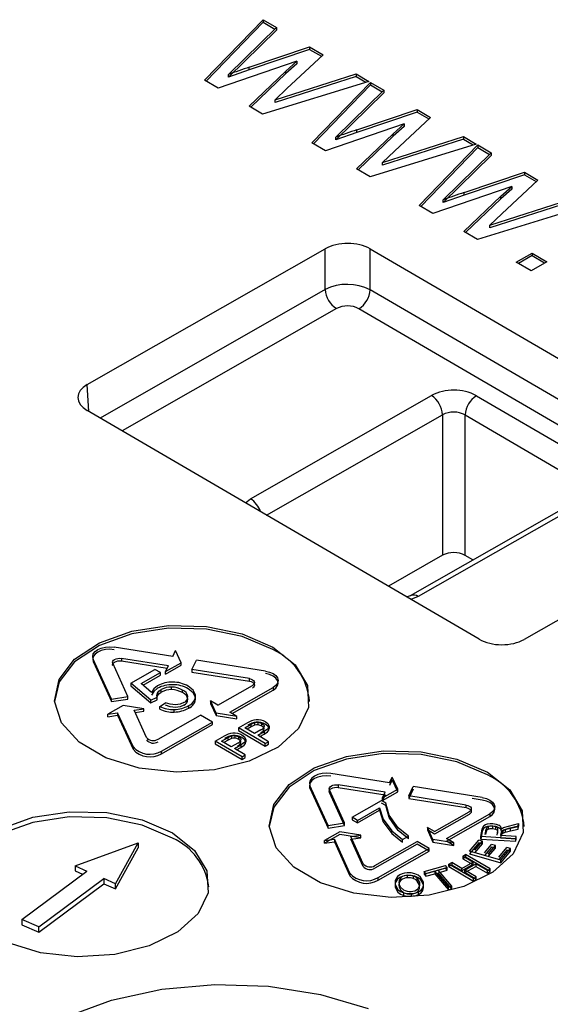
# Model space of a CAD drawing. Units: millimetres. Extents: x 5 to 292, y 2 to 415.
# Drawn here: x 225 to 233, y 309 to 324 of the extents above; entities that cross this region are included whole.
import ezdxf

# ---------------------------------------------------------------- set-up
doc = ezdxf.new("R2010")
doc.units = ezdxf.units.MM

msp = doc.modelspace()

# ---------------------------------------------------------------- linework, layer by layer
for p, q in [((227.4977, 323.1931), (228.4151, 324.1444)), ((228.4151, 324.1036), (227.5229, 323.1784)), ((228.6266, 324.021), (227.8716, 323.2842)), ((228.4151, 324.1444), (228.6266, 324.021)), ((228.4151, 324.1444), (228.4151, 324.1036)), ((228.4151, 324.1036), (228.6004, 323.9954)), ((228.6266, 324.021), (228.6265, 323.9801)), ((228.6265, 323.9801), (227.8716, 323.2434)), ((228.1998, 323.3993), (229.1465, 323.7175)), ((229.1465, 323.7175), (229.3573, 323.5945)), ((229.1465, 323.7175), (229.1465, 323.6767)), ((229.1465, 323.6767), (228.1998, 323.3585)), ((229.3573, 323.5945), (228.7915, 323.0623)), ((229.1465, 323.6767), (229.3305, 323.5693)), ((228.9474, 323.4907), (227.7119, 323.0681)), ((228.1998, 323.3585), (228.1998, 323.3993)), ((228.7747, 323.3381), (228.9474, 323.4907)), ((228.9474, 323.4499), (228.7747, 323.2973)), ((228.9474, 323.4907), (228.9474, 323.4499)), ((228.1998, 323.3585), (227.8716, 323.2434)), ((227.8716, 323.2434), (227.8716, 323.2842)), ((228.196, 322.7855), (228.7747, 323.3381)), ((228.7747, 323.2973), (228.2226, 322.77)), ((228.6059, 322.8864), (229.8756, 323.2919)), ((229.8756, 323.2511), (228.6059, 322.8455)), ((228.7747, 323.2973), (228.7747, 323.3381)), ((229.8756, 323.2919), (230.075, 323.1755)), ((229.8756, 323.2919), (229.8756, 323.2511)), ((229.8756, 323.2511), (230.0292, 323.1614)), ((227.7119, 323.0681), (227.4977, 323.1931)), ((230.075, 323.1755), (228.4091, 322.6611)), ((229.1826, 322.2096), (230.1, 323.1609)), ((230.1, 323.1201), (229.2078, 322.1949)), ((230.1, 323.1609), (230.3115, 323.0375)), ((230.1, 323.1609), (230.1, 323.1201)), ((230.1, 323.1201), (230.2853, 323.0119)), ((228.7915, 323.0623), (228.6057, 322.8865)), ((230.3115, 323.0375), (229.5565, 322.3008)), ((230.3114, 322.9966), (229.5565, 322.2599)), ((230.3115, 323.0375), (230.3114, 322.9966)), ((228.4091, 322.6611), (228.196, 322.7855)), ((228.6057, 322.8457), (228.6057, 322.8865)), ((229.8847, 322.4158), (230.8314, 322.734)), ((230.8314, 322.6932), (229.8847, 322.375)), ((230.8314, 322.734), (231.0421, 322.611)), ((230.8314, 322.734), (230.8314, 322.6932)), ((230.8314, 322.6932), (231.0154, 322.5858)), ((230.6323, 322.5072), (229.3968, 322.0846)), ((230.4595, 322.3547), (230.6323, 322.5072)), ((230.6323, 322.4664), (230.4595, 322.3138)), ((231.0421, 322.611), (230.4764, 322.0788)), ((230.6323, 322.5072), (230.6323, 322.4664)), ((229.8847, 322.375), (229.5565, 322.2599)), ((229.8809, 321.802), (230.4595, 322.3547)), ((229.8847, 322.375), (229.8847, 322.4158)), ((230.4595, 322.3138), (229.9075, 321.7865)), ((230.4595, 322.3138), (230.4595, 322.3547)), ((229.3968, 322.0846), (229.1826, 322.2096)), ((229.5565, 322.2599), (229.5565, 322.3008)), ((231.7598, 322.1921), (230.0939, 321.6777)), ((230.2908, 321.9029), (231.5605, 322.3084)), ((231.5605, 322.2676), (230.2908, 321.862)), ((230.8675, 321.2261), (231.7849, 322.1774)), ((231.5605, 322.3084), (231.7598, 322.1921)), ((231.5605, 322.3084), (231.5605, 322.2676)), ((231.5605, 322.2676), (231.7141, 322.1779)), ((231.7849, 322.1774), (231.9964, 322.054)), ((231.7849, 322.1774), (231.7849, 322.1366)), ((230.4764, 322.0788), (230.2906, 321.9031)), ((231.7849, 322.1366), (230.8927, 321.2114)), ((231.9964, 322.054), (231.2414, 321.3173)), ((231.9963, 322.0131), (231.2414, 321.2765)), ((231.7849, 322.1366), (231.9702, 322.0285)), ((231.9964, 322.054), (231.9963, 322.0131)), ((230.2906, 321.8622), (230.2906, 321.9031)), ((230.0939, 321.6777), (229.8809, 321.802)), ((231.5696, 321.4323), (232.5163, 321.7505)), ((232.5163, 321.7097), (231.5696, 321.3915)), ((232.5163, 321.7505), (232.727, 321.6275)), ((232.5163, 321.7505), (232.5163, 321.7097)), ((232.5163, 321.7097), (232.7002, 321.6023)), ((232.727, 321.6275), (232.1612, 321.0954)), ((232.3172, 321.5237), (231.0816, 321.1011)), ((231.5696, 321.3915), (231.2414, 321.2765)), ((231.5696, 321.3915), (231.5696, 321.4323)), ((232.1444, 321.3712), (232.3172, 321.5237)), ((232.3172, 321.4829), (232.1444, 321.3304)), ((232.3172, 321.5237), (232.3172, 321.4829)), ((231.2414, 321.2765), (231.2414, 321.3173)), ((231.5658, 320.8185), (232.1444, 321.3712)), ((232.1444, 321.3304), (231.5923, 320.803)), ((231.9757, 320.9194), (233.2453, 321.325)), ((233.2453, 321.2841), (231.9757, 320.8786)), ((232.1444, 321.3304), (232.1444, 321.3712)), ((231.0816, 321.1011), (230.8675, 321.2261)), ((233.4447, 321.2086), (231.7788, 320.6942)), ((232.1612, 321.0954), (231.9755, 320.9196)), ((231.9755, 320.8788), (231.9755, 320.9196)), ((231.7788, 320.6942), (231.5658, 320.8185)), ((225.6583, 318.4172), (229.3915, 320.5486)), ((229.3913, 319.9074), (229.3915, 320.5486)), ((230.098, 319.9052), (230.0982, 320.5463)), ((230.0982, 320.5463), (236.2515, 316.9546)), ((232.3872, 320.3391), (232.6357, 320.481)), ((232.6357, 320.481), (232.8693, 320.3447)), ((232.6357, 320.481), (232.6357, 320.4402)), ((232.6207, 320.2028), (232.3872, 320.3391)), ((232.6357, 320.4402), (232.4225, 320.3185)), ((232.8693, 320.3447), (232.6207, 320.2028)), ((232.6357, 320.4402), (232.8339, 320.3245)), ((229.3913, 319.9074), (225.8582, 317.8903)), ((236.0475, 316.4324), (230.098, 319.9052)), ((229.567, 319.6079), (226.2045, 317.6881)), ((235.6992, 316.2336), (229.9204, 319.6068)), ((225.684, 317.9919), (225.6583, 318.4172)), ((228.2185, 316.623), (231.0565, 318.2434)), ((231.7635, 318.2411), (233.6913, 317.1158)), ((231.8077, 314.4175), (225.6544, 318.0092)), ((228.4723, 316.3644), (231.2323, 317.9402)), ((231.2323, 317.9402), (231.2319, 315.735)), ((231.5854, 315.7338), (231.5858, 317.9391)), ((231.5858, 317.9391), (233.5136, 316.8138)), ((228.1416, 316.5574), (228.2185, 316.623)), ((233.5634, 316.7207), (230.7254, 315.1004)), ((233.6874, 316.7077), (230.8494, 315.0874)), ((236.2476, 316.5467), (232.5144, 314.4152)), ((231.2319, 315.735), (230.382, 315.2497)), ((231.7088, 315.6618), (231.5854, 315.7338)), ((230.7267, 315.101), (230.6713, 315.0808)), ((230.8494, 315.0874), (230.7348, 315.0437)), ((227.0006, 314.1487), (226.0796, 314.2944)), ((227.0006, 314.1487), (227.0431, 314.2384)), ((227.1293, 314.0486), (227.0431, 314.2384)), ((226.0364, 313.4787), (225.7512, 314.1069)), ((225.7512, 314.1069), (225.7512, 314.066)), ((225.7512, 314.066), (226.0364, 313.4378)), ((226.2944, 313.5177), (226.0576, 314.0392)), ((226.9301, 314.0002), (226.1935, 314.1167)), ((226.1935, 314.1167), (226.1935, 314.0759)), ((226.1935, 314.0759), (226.9121, 313.9623)), ((226.8875, 313.9106), (227.1293, 314.0486)), ((226.8875, 313.8697), (227.1293, 314.0078)), ((226.8875, 313.9106), (226.9301, 314.0002)), ((227.1293, 314.0078), (227.1293, 314.0486)), ((227.2998, 313.9418), (227.3703, 314.0902)), ((228.4553, 313.9186), (227.3703, 314.0902)), ((226.3426, 313.729), (226.7197, 313.9444)), ((226.5051, 313.7202), (226.8078, 313.893)), ((226.5333, 313.6955), (226.8078, 313.8522)), ((226.8078, 313.893), (226.7197, 313.9444)), ((226.8078, 313.8522), (226.8078, 313.893)), ((226.8875, 313.8697), (226.8875, 313.9106)), ((228.2006, 313.7993), (227.2998, 313.9418)), ((227.2998, 313.9418), (227.2998, 313.9009)), ((227.2998, 313.9009), (228.2006, 313.7585)), ((226.6544, 313.4622), (226.3426, 313.729)), ((226.3426, 313.729), (226.3426, 313.6882)), ((226.3426, 313.6882), (226.6544, 313.4214)), ((226.6658, 313.5792), (226.5051, 313.7202)), ((226.981, 313.626), (226.981, 313.6669)), ((227.706, 313.3826), (228.249, 313.6926)), ((227.8935, 313.2731), (228.5724, 313.6607)), ((228.2006, 313.7585), (228.2006, 313.7993)), ((228.5724, 313.6607), (228.5724, 313.6199)), ((226.0364, 313.4787), (226.2944, 313.5177)), ((226.2944, 313.4769), (226.2944, 313.5177)), ((226.6544, 313.4622), (226.7531, 313.5056)), ((226.7531, 313.4647), (226.7531, 313.5056)), ((226.7577, 313.5277), (226.7577, 313.5685)), ((226.8186, 313.586), (226.8186, 313.6268)), ((227.1504, 313.5793), (227.1504, 313.6201)), ((227.3573, 313.5035), (227.3573, 313.5443)), ((227.9289, 313.2525), (228.5724, 313.6199)), ((226.2196, 313.379), (225.9779, 313.241)), ((226.0364, 313.4378), (226.0364, 313.4787)), ((226.0364, 313.4378), (226.2944, 313.4769)), ((226.5474, 313.3272), (226.2196, 313.379)), ((226.6544, 313.4214), (226.7531, 313.4647)), ((226.6544, 313.4214), (226.6544, 313.4622)), ((226.796, 313.3605), (226.8855, 313.4211)), ((226.796, 313.3197), (226.796, 313.3605)), ((227.2489, 313.3366), (227.2489, 313.3775)), ((227.679, 313.2589), (227.5928, 313.4486)), ((227.706, 313.3826), (227.5928, 313.4486)), ((227.5928, 313.4486), (227.5928, 313.4078)), ((227.5928, 313.4078), (227.679, 313.218)), ((225.9779, 313.241), (226.1336, 313.2646)), ((225.9779, 313.2002), (225.9779, 313.241)), ((225.9779, 313.2002), (226.1336, 313.2238)), ((226.3758, 312.7313), (226.1336, 313.2646)), ((226.1336, 313.2646), (226.1336, 313.2238)), ((226.1336, 313.2238), (226.3758, 312.6905)), ((226.3916, 313.3036), (226.5474, 313.3272)), ((226.5853, 312.8771), (226.3916, 313.3036)), ((226.4089, 313.2654), (226.5474, 313.2864)), ((226.5474, 313.2864), (226.5474, 313.3272)), ((226.7696, 312.8479), (227.4334, 313.2269)), ((227.0224, 313.2733), (227.0224, 313.3142)), ((227.621, 313.1175), (227.4334, 313.2269)), ((228.0067, 313.207), (227.679, 313.2589)), ((227.679, 313.2589), (227.679, 313.218)), ((227.679, 313.218), (228.0067, 313.1662)), ((228.0067, 313.207), (227.8935, 313.2731)), ((228.0067, 313.1662), (228.0067, 313.207)), ((226.8212, 312.6609), (227.621, 313.1175)), ((226.8212, 312.6201), (227.621, 313.0767)), ((227.621, 313.0767), (227.621, 313.1175)), ((228.0295, 313.026), (228.1775, 313.1105)), ((228.1312, 313.0265), (228.2316, 313.0839)), ((228.2316, 313.043), (228.1665, 313.0059)), ((228.1775, 313.1105), (228.2412, 313.1422)), ((228.2412, 313.1014), (228.1775, 313.0697)), ((228.2316, 313.0839), (228.2839, 313.1092)), ((228.2316, 313.043), (228.2316, 313.0839)), ((228.2839, 313.0684), (228.2316, 313.043)), ((228.2839, 313.1092), (228.2839, 313.0684)), ((228.3415, 313.0726), (228.3415, 313.1134)), ((228.3992, 313.0534), (228.3992, 313.0942)), ((228.5103, 313.0543), (228.5103, 313.0135)), ((227.6638, 312.8172), (227.8118, 312.9017)), ((227.8118, 312.9017), (227.8755, 312.9335)), ((227.8755, 312.8926), (227.8118, 312.8609)), ((227.8659, 312.8751), (227.9182, 312.9004)), ((227.9182, 312.9004), (227.9182, 312.8596)), ((227.9758, 312.8638), (227.9758, 312.9046)), ((228.4514, 312.7797), (228.0295, 313.026)), ((228.0295, 313.026), (228.0295, 312.9851)), ((228.0295, 312.9851), (228.4514, 312.7389)), ((228.0335, 312.8446), (228.0335, 312.8854)), ((228.282, 312.9385), (228.1312, 313.0265)), ((228.3835, 312.9964), (228.282, 312.9385)), ((228.3318, 312.9095), (228.4324, 312.9669)), ((228.5033, 312.8093), (228.3318, 312.9095)), ((228.3671, 312.8888), (228.4324, 312.9261)), ((228.4324, 312.9669), (228.4324, 312.9261)), ((226.3758, 312.7313), (226.3758, 312.6905)), ((228.0857, 312.5709), (227.6638, 312.8172)), ((227.6638, 312.8172), (227.6638, 312.7763)), ((227.6638, 312.7763), (228.0857, 312.5301)), ((227.7655, 312.8178), (227.8659, 312.8751)), ((227.9163, 312.7297), (227.7655, 312.8178)), ((227.8659, 312.8342), (227.8008, 312.7971)), ((227.8659, 312.8342), (227.8659, 312.8751)), ((227.9182, 312.8596), (227.8659, 312.8342)), ((228.0178, 312.7877), (227.9163, 312.7297)), ((227.9661, 312.7007), (228.0667, 312.7581)), ((228.0667, 312.7581), (228.0667, 312.7173)), ((228.1446, 312.8455), (228.1446, 312.8047)), ((228.4514, 312.7797), (228.5033, 312.8093)), ((228.4514, 312.7389), (228.4514, 312.7797)), ((228.4514, 312.7389), (228.5033, 312.7685)), ((228.5033, 312.7685), (228.5033, 312.8093)), ((226.8212, 312.6201), (226.8212, 312.6609)), ((228.1376, 312.6005), (227.9661, 312.7007)), ((228.0014, 312.68), (228.0667, 312.7173)), ((228.0857, 312.5709), (228.1376, 312.6005)), ((228.1376, 312.5597), (228.1376, 312.6005)), ((228.0857, 312.5301), (228.0857, 312.5709)), ((228.0857, 312.5301), (228.1376, 312.5597)), ((230.4014, 312.1636), (229.4805, 312.3093)), ((229.4373, 311.4935), (229.152, 312.1218)), ((229.152, 312.0809), (229.152, 312.1218)), ((230.3309, 312.0151), (229.5943, 312.1316)), ((229.5943, 312.1316), (229.5943, 312.0908)), ((230.4014, 312.1636), (230.444, 312.2533)), ((230.444, 312.2124), (230.4014, 312.1228)), ((230.5301, 312.0635), (230.444, 312.2533)), ((230.5301, 312.0227), (230.444, 312.2124)), ((229.152, 312.0809), (229.4373, 311.4527)), ((229.6952, 311.5326), (229.4585, 312.054)), ((229.6952, 311.4918), (229.4585, 312.0132)), ((229.5943, 312.0908), (230.3309, 311.9743)), ((230.2884, 311.9255), (230.5301, 312.0635)), ((230.2884, 311.8846), (230.5301, 312.0227)), ((230.2884, 311.9255), (230.3309, 312.0151)), ((230.3309, 311.9743), (230.2884, 311.8846)), ((230.5301, 312.0227), (230.5301, 312.0635)), ((230.7006, 311.9567), (230.7711, 312.1051)), ((230.7711, 312.0643), (230.7006, 311.9158)), ((231.6014, 311.8142), (230.7006, 311.9567)), ((230.7006, 311.9567), (230.7006, 311.9158)), ((231.8561, 311.9335), (230.7711, 312.1051)), ((229.8123, 311.6221), (230.2725, 311.8849)), ((230.3397, 311.8457), (230.2725, 311.8849)), ((230.3397, 311.8049), (230.2725, 311.8441)), ((230.2884, 311.8846), (230.2884, 311.9255)), ((230.395, 311.6579), (230.3397, 311.8457)), ((230.395, 311.6171), (230.3397, 311.8049)), ((230.7006, 311.9158), (231.6014, 311.7734)), ((231.6014, 311.7734), (231.6014, 311.8142)), ((231.8561, 311.8927), (231.6971, 311.9178)), ((229.8953, 311.5737), (230.2435, 311.7725)), ((229.8953, 311.5329), (230.2435, 311.7317)), ((230.2435, 311.7725), (230.3021, 311.5933)), ((230.2435, 311.7317), (230.2435, 311.7725)), ((230.2435, 311.7317), (230.3021, 311.5525)), ((230.5354, 311.4569), (230.395, 311.6579)), ((231.1068, 311.3975), (231.6498, 311.7075)), ((231.6498, 311.6666), (231.1068, 311.3566)), ((231.2944, 311.288), (231.9732, 311.6756)), ((231.9732, 311.6756), (231.9732, 311.6348)), ((229.4373, 311.4935), (229.6952, 311.5326)), ((229.4373, 311.4527), (229.4373, 311.4935)), ((229.4373, 311.4527), (229.6952, 311.4918)), ((229.6952, 311.4918), (229.6952, 311.5326)), ((229.8953, 311.5737), (229.8123, 311.6221)), ((229.8123, 311.6221), (229.8123, 311.5813)), ((229.8123, 311.5813), (229.8953, 311.5329)), ((229.8953, 311.5329), (229.8953, 311.5737)), ((230.3021, 311.5933), (230.4381, 311.4096)), ((230.3021, 311.5525), (230.3021, 311.5933)), ((230.3021, 311.5525), (230.4381, 311.3687)), ((230.5354, 311.416), (230.395, 311.6171)), ((231.2944, 311.2472), (231.9732, 311.6348)), ((231.8558, 311.4375), (231.8805, 311.4912)), ((232.2667, 311.4845), (232.424, 311.5223)), ((232.416, 311.4776), (232.424, 311.5223)), ((232.424, 311.5223), (232.424, 311.4815)), ((229.6204, 311.3939), (229.3787, 311.2559)), ((229.6204, 311.3531), (229.3787, 311.2151)), ((229.9482, 311.3421), (229.6204, 311.3939)), ((229.9482, 311.3013), (229.6204, 311.3531)), ((229.7924, 311.3185), (229.9482, 311.3421)), ((229.9482, 311.3013), (229.9482, 311.3421)), ((230.4381, 311.4096), (230.6058, 311.2738)), ((230.4381, 311.3687), (230.4381, 311.4096)), ((230.4381, 311.3687), (230.6058, 311.2329)), ((230.6955, 311.325), (230.5354, 311.4569)), ((230.6955, 311.2842), (230.5354, 311.416)), ((231.0798, 311.2738), (230.9936, 311.4635)), ((231.1068, 311.3975), (230.9936, 311.4635)), ((230.9936, 311.4635), (230.9936, 311.4227)), ((231.1068, 311.3566), (230.9936, 311.4227)), ((230.9936, 311.4227), (231.0798, 311.2329)), ((231.8345, 311.3185), (231.8558, 311.4375)), ((231.8558, 311.3967), (231.8345, 311.2776)), ((231.8805, 311.4503), (231.8558, 311.3967)), ((231.9013, 311.3504), (231.9165, 311.4353)), ((231.9165, 311.3945), (231.9085, 311.3499)), ((231.9165, 311.4353), (231.9165, 311.3945)), ((231.9494, 311.4774), (231.9494, 311.4365)), ((232.0157, 311.4875), (232.0157, 311.4467)), ((232.0636, 311.4773), (232.0636, 311.4366)), ((232.096, 311.4159), (232.0823, 311.3395)), ((232.0927, 311.4546), (232.096, 311.4159)), ((232.0927, 311.4546), (232.0927, 311.4138)), ((232.0927, 311.4138), (232.096, 311.3751)), ((232.145, 311.3358), (232.1524, 311.377)), ((232.145, 311.295), (232.1524, 311.3362)), ((232.3879, 311.3213), (232.145, 311.3358)), ((232.1589, 311.3965), (232.1524, 311.377)), ((232.1524, 311.377), (232.1524, 311.3362)), ((232.1524, 311.3362), (232.1589, 311.3557)), ((232.1576, 311.4396), (232.1888, 311.4593)), ((232.1888, 311.4185), (232.1576, 311.3988)), ((232.1761, 311.4118), (232.1589, 311.3965)), ((232.1589, 311.3965), (232.1589, 311.3557)), ((232.1589, 311.3557), (232.1761, 311.371)), ((232.2159, 311.4277), (232.1761, 311.4118)), ((232.1761, 311.4118), (232.1761, 311.371)), ((232.1761, 311.371), (232.2159, 311.3869)), ((232.1888, 311.4593), (232.2667, 311.4845)), ((232.2667, 311.4437), (232.1888, 311.4185)), ((232.2958, 311.4489), (232.2159, 311.4277)), ((232.2159, 311.4277), (232.2159, 311.3869)), ((232.2159, 311.3869), (232.2958, 311.4081)), ((232.424, 311.4815), (232.2667, 311.4437)), ((232.2958, 311.4489), (232.416, 311.4776)), ((232.2958, 311.4081), (232.2958, 311.4489)), ((232.2958, 311.4081), (232.416, 311.4368)), ((232.416, 311.4368), (232.424, 311.4815)), ((232.416, 311.4368), (232.416, 311.4776)), ((225.4668, 310.8609), (226.4553, 311.2218)), ((226.0999, 310.5786), (226.4553, 311.2218)), ((226.4553, 311.2218), (226.4553, 311.1401)), ((229.3787, 311.2559), (229.5345, 311.2795)), ((229.3787, 311.2151), (229.3787, 311.2559)), ((229.3787, 311.2151), (229.5345, 311.2387)), ((229.7766, 310.7462), (229.5345, 311.2795)), ((229.5345, 311.2795), (229.5345, 311.2387)), ((229.5345, 311.2387), (229.7766, 310.7054)), ((229.9861, 310.892), (229.7924, 311.3185)), ((229.7924, 311.2777), (229.9482, 311.3013)), ((229.9861, 310.8511), (229.7924, 311.2777)), ((230.1704, 310.8628), (230.8343, 311.2418)), ((230.8343, 311.201), (230.1704, 310.822)), ((230.6058, 311.2738), (230.6955, 311.325)), ((230.6058, 311.2329), (230.6058, 311.2738)), ((230.6955, 311.2842), (230.6955, 311.325)), ((231.0218, 311.1324), (230.8343, 311.2418)), ((231.0218, 311.0916), (230.8343, 311.201)), ((231.0798, 311.2738), (231.0798, 311.2329)), ((231.4076, 311.2219), (231.0798, 311.2738)), ((231.0798, 311.2329), (231.4076, 311.1811)), ((231.4076, 311.2219), (231.2944, 311.288)), ((231.4076, 311.1811), (231.2944, 311.2472)), ((231.4076, 311.1811), (231.4076, 311.2219)), ((231.6533, 311.088), (231.8001, 311.2638)), ((231.8001, 311.223), (231.6533, 311.0472)), ((231.7386, 311.1039), (231.8585, 311.2475)), ((231.7386, 311.0631), (231.8585, 311.2067)), ((231.8585, 311.2475), (231.8001, 311.2638)), ((231.8585, 311.2067), (231.8001, 311.223)), ((232.3815, 311.2857), (231.8345, 311.3185)), ((231.8345, 311.2776), (231.8345, 311.3185)), ((231.8345, 311.2776), (232.3815, 311.2449)), ((231.8585, 311.2067), (231.8585, 311.2475)), ((231.8904, 311.0617), (232.0027, 311.1962)), ((232.0608, 311.18), (232.0027, 311.1962)), ((232.3879, 311.2804), (232.145, 311.295)), ((232.3815, 311.2857), (232.3879, 311.3213)), ((232.3815, 311.2449), (232.3815, 311.2857)), ((232.3815, 311.2449), (232.3879, 311.2804)), ((232.3879, 311.2804), (232.3879, 311.3213)), ((226.0999, 310.4969), (226.4553, 311.1401)), ((230.2221, 310.6758), (231.0218, 311.1324)), ((230.2221, 310.635), (231.0218, 311.0916)), ((231.0218, 311.0916), (231.0218, 311.1324)), ((231.5482, 311.012), (231.5922, 311.0371)), ((231.9788, 310.8113), (231.5922, 311.0371)), ((231.5922, 311.0371), (231.5922, 310.9963)), ((232.1488, 310.9502), (231.6533, 311.088)), ((231.6533, 311.0472), (232.1488, 310.9094)), ((232.0027, 311.1554), (231.8904, 311.0209)), ((231.9485, 311.0455), (232.0608, 311.18)), ((231.9485, 311.0047), (232.0608, 311.1392)), ((232.0608, 311.1392), (232.0027, 311.1554)), ((232.0608, 311.1392), (232.0608, 311.18)), ((232.1172, 310.9986), (232.2418, 311.1479)), ((232.2418, 311.1071), (232.1172, 310.9578)), ((232.1488, 310.9502), (232.3002, 311.1316)), ((232.1488, 310.9094), (232.3002, 311.0908)), ((232.3002, 311.1316), (232.2418, 311.1479)), ((232.3002, 311.0908), (232.2418, 311.1071)), ((232.3002, 311.0908), (232.3002, 311.1316)), ((231.3314, 310.8883), (231.3754, 310.9134)), ((231.718, 310.6625), (231.3314, 310.8883)), ((231.3314, 310.8475), (231.3314, 310.8883)), ((231.3754, 310.8726), (231.3314, 310.8475)), ((231.5342, 310.8206), (231.3754, 310.9134)), ((231.3754, 310.9134), (231.3754, 310.8726)), ((231.5341, 310.7798), (231.3754, 310.8726)), ((231.5342, 310.8206), (231.7069, 310.9193)), ((231.7069, 310.8785), (231.5342, 310.7798)), ((231.7069, 310.9193), (231.5482, 311.012)), ((231.5482, 311.012), (231.5482, 310.9712)), ((231.5922, 310.9963), (231.5482, 310.9712)), ((231.5482, 310.9712), (231.707, 310.8784)), ((231.5798, 310.794), (231.7525, 310.8927)), ((231.9788, 310.7705), (231.5922, 310.9963)), ((231.7069, 310.9193), (231.7069, 310.8785)), ((231.9348, 310.7862), (231.7525, 310.8927)), ((231.7525, 310.8927), (231.7526, 310.8518)), ((232.1488, 310.9094), (232.1488, 310.9502)), ((224.6325, 310.0172), (225.6515, 310.7786)), ((225.4668, 310.8609), (225.6515, 310.7786)), ((225.4668, 310.8609), (225.4668, 310.7793)), ((225.4668, 310.7793), (225.583, 310.7275)), ((229.7766, 310.7462), (229.7766, 310.7054)), ((230.9436, 310.7707), (231.276, 310.8653)), ((231.276, 310.8245), (230.9436, 310.7299)), ((230.9723, 310.7371), (230.9436, 310.7707)), ((230.9436, 310.7707), (230.9436, 310.7299)), ((230.9436, 310.7299), (230.9723, 310.6963)), ((230.9723, 310.7371), (231.1104, 310.7764)), ((230.9723, 310.6963), (230.9723, 310.7371)), ((230.9723, 310.6963), (231.1104, 310.7356)), ((231.3249, 310.5252), (231.1104, 310.7764)), ((231.1104, 310.7764), (231.1104, 310.7356)), ((231.1104, 310.7356), (231.3249, 310.4844)), ((231.1659, 310.7922), (231.3047, 310.8317)), ((231.3804, 310.541), (231.1659, 310.7922)), ((231.1659, 310.7514), (231.3047, 310.7909)), ((231.3804, 310.5002), (231.1659, 310.7514)), ((231.3047, 310.8317), (231.276, 310.8653)), ((231.3047, 310.7909), (231.276, 310.8245)), ((231.3047, 310.7909), (231.3047, 310.8317)), ((231.3314, 310.8475), (231.718, 310.6216)), ((231.5342, 310.7798), (231.5342, 310.8206)), ((231.5798, 310.7532), (231.7525, 310.8518)), ((231.762, 310.6876), (231.5798, 310.794)), ((231.5798, 310.7532), (231.5798, 310.794)), ((231.762, 310.6467), (231.5798, 310.7532)), ((231.7526, 310.8518), (231.9348, 310.7454)), ((231.9348, 310.7862), (231.9788, 310.8113)), ((231.9348, 310.7453), (231.9348, 310.7862)), ((231.9348, 310.7453), (231.9788, 310.7705)), ((231.9788, 310.7705), (231.9788, 310.8113)), ((224.8962, 309.8996), (225.9152, 310.6609)), ((224.8962, 309.8179), (225.9152, 310.5793)), ((226.0999, 310.5786), (225.9152, 310.6609)), ((225.9152, 310.6609), (225.9152, 310.5793)), ((225.9152, 310.5793), (226.0999, 310.4969)), ((226.0999, 310.4969), (226.0999, 310.5786)), ((230.2221, 310.635), (230.2221, 310.6758)), ((230.4898, 310.5661), (230.5331, 310.4893)), ((230.4898, 310.5661), (230.4898, 310.5253)), ((230.5785, 310.6339), (230.5785, 310.6747)), ((230.6844, 310.6724), (230.6844, 310.7132)), ((230.7704, 310.7032), (230.7704, 310.6624)), ((230.8359, 310.6627), (230.8694, 310.597)), ((230.8359, 310.6218), (230.8359, 310.6627)), ((230.8694, 310.5561), (230.8359, 310.6218)), ((230.8694, 310.5561), (230.8694, 310.597)), ((230.9328, 310.6012), (230.8876, 310.6838)), ((230.9328, 310.5604), (230.8876, 310.643)), ((231.718, 310.6625), (231.762, 310.6876)), ((231.718, 310.6216), (231.718, 310.6625)), ((231.718, 310.6216), (231.762, 310.6468)), ((231.762, 310.6468), (231.762, 310.6876)), ((230.4898, 310.5253), (230.5331, 310.4485)), ((230.5331, 310.4485), (230.5331, 310.4893)), ((230.6237, 310.3952), (230.6237, 310.436)), ((230.7455, 310.3822), (230.7455, 310.423)), ((230.854, 310.4095), (230.854, 310.4503)), ((230.9226, 310.4726), (230.9226, 310.5134)), ((231.3249, 310.5252), (231.3804, 310.541)), ((231.3249, 310.4844), (231.3249, 310.5252)), ((231.3249, 310.4844), (231.3804, 310.5002)), ((231.3804, 310.5002), (231.3804, 310.541)), ((224.8962, 309.8996), (224.6325, 310.0172)), ((224.6325, 310.0172), (224.6325, 309.9356)), ((224.6325, 309.9356), (224.8962, 309.8179)), ((224.8962, 309.8179), (224.8962, 309.8996))]:
    msp.add_line(p, q)
at = {"flags": 128}
for points in [[(228.567, 314.2539), (228.0893, 314.4598), (227.5277, 314.5753), (226.9321, 314.5901), (226.3554, 314.5028), (225.8489, 314.3213), (225.4575, 314.0617), (225.2161, 313.747), (225.145, 313.442)], [(228.567, 314.2947), (228.9184, 314.0167), (229.1122, 313.6912), (229.1312, 313.3473), (228.9737, 313.0153), (228.6537, 312.7249), (228.1997, 312.5019), (227.652, 312.366), (227.0592, 312.3294), (226.474, 312.3952), (225.9485, 312.5577), (225.5293, 312.8024), (225.2536, 313.1076), (225.146, 313.4461), (225.2161, 313.7879), (225.4575, 314.1025), (225.8489, 314.3622), (226.3554, 314.5436), (226.9321, 314.6309), (227.5277, 314.6161), (228.0893, 314.5006), (228.567, 314.2947)], [(225.7512, 314.1069), (225.7425, 314.1467), (225.752, 314.1865), (225.779, 314.2236), (225.8216, 314.2553), (225.8771, 314.2796), (225.9416, 314.2948), (226.0106, 314.2998), (226.0796, 314.2944)], [(226.0796, 314.2535), (226.0106, 314.259), (225.9416, 314.254), (225.8771, 314.2388), (225.8216, 314.2145), (225.779, 314.1828), (225.752, 314.1457), (225.7425, 314.1059), (225.7512, 314.066)], [(226.0576, 314.0392), (226.054, 314.0556), (226.0579, 314.0721), (226.0691, 314.0875), (226.0868, 314.1006), (226.1097, 314.1106), (226.1364, 314.1169), (226.165, 314.119), (226.1935, 314.1167)], [(226.0576, 313.9983), (226.054, 314.0148), (226.0579, 314.0313), (226.0691, 314.0466), (226.0868, 314.0598), (226.1097, 314.0698), (226.1364, 314.0761), (226.165, 314.0782), (226.1935, 314.0759)], [(228.4553, 313.9186), (228.5195, 313.903), (228.5745, 313.8784), (228.6165, 313.8464), (228.6428, 313.8092), (228.6515, 313.7693), (228.642, 313.7295), (228.615, 313.6924), (228.5724, 313.6607)], [(228.5724, 313.6199), (228.615, 313.6516), (228.642, 313.6886), (228.6515, 313.7285), (228.6428, 313.7683), (228.6165, 313.8055), (228.5745, 313.8376), (228.5195, 313.8622), (228.4553, 313.8778)], [(226.7621, 313.6885), (226.6998, 313.6392), (226.6658, 313.5792)], [(227.3573, 313.5443), (227.3198, 313.6186), (227.241, 313.6813)], [(228.2006, 313.7993), (228.2271, 313.7928), (228.2498, 313.7826), (228.2673, 313.7694), (228.2781, 313.754), (228.2817, 313.7375), (228.2778, 313.721), (228.2666, 313.7057), (228.249, 313.6926)], [(228.2006, 313.7585), (228.2271, 313.752), (228.2498, 313.7418), (228.2673, 313.7286), (228.2781, 313.7132), (228.2817, 313.6967), (228.2778, 313.6802), (228.2666, 313.6649), (228.249, 313.6517)], [(226.7621, 313.6477), (226.6998, 313.5984), (226.6658, 313.5384)], [(226.7531, 313.5056), (226.7482, 313.5367), (226.7577, 313.5685)], [(226.7531, 313.4647), (226.7482, 313.4959), (226.7577, 313.5277)], [(226.7577, 313.5685), (226.7813, 313.5998), (226.8186, 313.6268)], [(226.7577, 313.5277), (226.7813, 313.5589), (226.8186, 313.586)], [(227.3573, 313.5035), (227.3198, 313.5778), (227.241, 313.6405)], [(227.0422, 313.3876), (226.9595, 313.3964), (226.8855, 313.4211)], [(227.0422, 313.3468), (226.9595, 313.3556), (226.8855, 313.3803)], [(227.1732, 313.4217), (227.1129, 313.3971), (227.0422, 313.3876)], [(227.1732, 313.3808), (227.1129, 313.3563), (227.0422, 313.3468)], [(228.2412, 313.1422), (228.2746, 313.1528), (228.3096, 313.1582)], [(228.3096, 313.1174), (228.2746, 313.112), (228.2412, 313.1014)], [(228.2839, 313.1092), (228.3116, 313.1144), (228.3415, 313.1134)], [(228.3415, 313.0726), (228.3116, 313.0736), (228.2839, 313.0684)], [(228.3096, 313.1582), (228.3452, 313.158), (228.3814, 313.1524)], [(228.3814, 313.1116), (228.3452, 313.1172), (228.3096, 313.1174)], [(228.3415, 313.1134), (228.3723, 313.1065), (228.3992, 313.0942)], [(228.3992, 313.0534), (228.3723, 313.0656), (228.3415, 313.0726)], [(228.3814, 313.1524), (228.4183, 313.1415), (228.4511, 313.1258)], [(228.4511, 313.0849), (228.4183, 313.1006), (228.3814, 313.1116)], [(228.3992, 313.0942), (228.4261, 313.0729), (228.4327, 313.0613), (228.4348, 313.049)], [(228.4348, 313.0082), (228.4327, 313.0205), (228.4261, 313.0321), (228.3992, 313.0534)], [(228.5103, 313.0543), (228.5053, 313.0297), (228.4878, 313.0066), (228.4324, 312.9669)], [(228.4511, 313.1258), (228.4927, 313.0926), (228.5103, 313.0543)], [(228.5103, 313.0135), (228.4928, 313.0518), (228.4511, 313.0849)], [(227.8755, 312.9335), (227.9089, 312.944), (227.9439, 312.9494)], [(227.9439, 312.9086), (227.9089, 312.9032), (227.8755, 312.8926)], [(227.9182, 312.9004), (227.9459, 312.9056), (227.9758, 312.9046)], [(227.9439, 312.9494), (227.9795, 312.9492), (228.0157, 312.9436)], [(228.0157, 312.9028), (227.9795, 312.9084), (227.9439, 312.9086)], [(227.9758, 312.9046), (228.0066, 312.8977), (228.0335, 312.8854)], [(228.0157, 312.9436), (228.0526, 312.9327), (228.0854, 312.917)], [(228.0854, 312.8761), (228.0526, 312.8918), (228.0157, 312.9028)], [(228.0335, 312.8854), (228.0604, 312.8641), (228.067, 312.8525), (228.0691, 312.8402)], [(228.0854, 312.917), (228.127, 312.8838), (228.1446, 312.8455)], [(228.4324, 312.9261), (228.4874, 312.9654), (228.5048, 312.9886), (228.5103, 313.0135)], [(227.9758, 312.8638), (227.9459, 312.8648), (227.9182, 312.8596)], [(228.0335, 312.8446), (228.0066, 312.8568), (227.9758, 312.8638)], [(228.0691, 312.7994), (228.067, 312.8117), (228.0604, 312.8233), (228.0335, 312.8446)], [(228.1446, 312.8455), (228.1396, 312.8209), (228.1221, 312.7978), (228.0667, 312.7581)], [(228.0667, 312.7173), (228.1217, 312.7566), (228.1391, 312.7798), (228.1446, 312.8047)], [(228.1446, 312.8047), (228.127, 312.843), (228.0854, 312.8761)], [(231.9349, 312.2881), (231.4572, 312.494), (230.8956, 312.6094), (230.2999, 312.6242), (229.7232, 312.537), (229.2167, 312.3555), (228.8253, 312.0959), (228.5839, 311.7812), (228.5129, 311.4762)], [(231.9349, 312.3289), (232.2862, 312.0509), (232.48, 311.7254), (232.499, 311.3814), (232.3415, 311.0495), (232.0216, 310.7591), (231.5675, 310.536), (231.0198, 310.4002), (230.427, 310.3635), (229.8419, 310.4294), (229.3163, 310.5919), (228.8971, 310.8366), (228.6215, 311.1417), (228.5139, 311.4802), (228.5839, 311.822), (228.8253, 312.1367), (229.2167, 312.3963), (229.7232, 312.5778), (230.2999, 312.665), (230.8956, 312.6503), (231.4572, 312.5348), (231.9349, 312.3289)], [(229.4805, 312.3093), (229.4115, 312.3147), (229.3424, 312.3097), (229.2779, 312.2945), (229.2225, 312.2702), (229.1798, 312.2385), (229.1528, 312.2014), (229.1433, 312.1616), (229.152, 312.1218)], [(229.4805, 312.2684), (229.4115, 312.2739), (229.3424, 312.2689), (229.2779, 312.2537), (229.2225, 312.2294), (229.1798, 312.1977), (229.1528, 312.1606), (229.1433, 312.1208), (229.152, 312.0809)], [(229.4585, 312.054), (229.4549, 312.0705), (229.4588, 312.087), (229.4699, 312.1023), (229.4876, 312.1155), (229.5106, 312.1255), (229.5372, 312.1318), (229.5658, 312.1339), (229.5943, 312.1316)], [(229.4585, 312.0132), (229.4549, 312.0297), (229.4588, 312.0462), (229.4699, 312.0615), (229.4876, 312.0747), (229.5106, 312.0847), (229.5372, 312.091), (229.5658, 312.0931), (229.5943, 312.0908)], [(231.6014, 311.8142), (231.6279, 311.8077), (231.6507, 311.7975), (231.6681, 311.7843), (231.679, 311.7689), (231.6826, 311.7524), (231.6787, 311.7359), (231.6675, 311.7206), (231.6498, 311.7075)], [(231.8561, 311.9335), (231.9203, 311.9179), (231.9753, 311.8933), (232.0174, 311.8613), (232.0436, 311.8241), (232.0523, 311.7842), (232.0429, 311.7444), (232.0159, 311.7073), (231.9732, 311.6756)], [(231.9732, 311.6348), (232.0159, 311.6665), (232.0429, 311.7035), (232.0523, 311.7434), (232.0436, 311.7832), (232.0174, 311.8204), (231.9753, 311.8525), (231.9203, 311.8771), (231.8561, 311.8927)], [(226.9944, 311.3765), (227.3423, 311.1013), (227.5341, 310.7791), (227.5529, 310.4385), (227.397, 310.1099), (227.0803, 309.8224), (226.6308, 309.6016), (226.0885, 309.4671), (225.5017, 309.4308), (224.9224, 309.496), (224.4021, 309.6569), (223.9871, 309.8991), (223.7142, 310.2012), (223.6076, 310.5364), (223.677, 310.8747), (223.916, 311.1863), (224.3034, 311.4433), (224.8049, 311.623), (225.3758, 311.7093), (225.9655, 311.6947), (226.5215, 311.5804), (226.9944, 311.3765)], [(231.6014, 311.7734), (231.6279, 311.7669), (231.6507, 311.7567), (231.6681, 311.7435), (231.679, 311.7281), (231.6826, 311.7116), (231.6787, 311.6951), (231.6675, 311.6798), (231.6498, 311.6666)], [(226.9944, 311.2949), (226.5215, 311.4987), (225.9655, 311.613), (225.3758, 311.6277), (224.8049, 311.5413), (224.3034, 311.3616), (223.916, 311.1046), (223.677, 310.7931), (223.6079, 310.532)], [(231.8805, 311.4912), (231.9043, 311.507), (231.9379, 311.5178)], [(231.9379, 311.5178), (231.9791, 311.5239), (232.0222, 311.5241)], [(232.0222, 311.5241), (232.0744, 311.5166), (232.1171, 311.4998)], [(231.9379, 311.477), (231.9043, 311.4662), (231.8805, 311.4503)], [(232.0222, 311.4833), (231.9791, 311.4831), (231.9379, 311.477)], [(231.9494, 311.4774), (231.9803, 311.4863), (232.0157, 311.4875)], [(231.9494, 311.4365), (231.9802, 311.4454), (232.0157, 311.4467)], [(232.0157, 311.4875), (232.041, 311.4842), (232.0636, 311.4774)], [(232.0157, 311.4467), (232.041, 311.4434), (232.0636, 311.4366)], [(232.1171, 311.4589), (232.0744, 311.4758), (232.0222, 311.4833)], [(232.0636, 311.4774), (232.0817, 311.4674), (232.0927, 311.4546)], [(232.0636, 311.4366), (232.0817, 311.4266), (232.0927, 311.4138)], [(230.7966, 310.7363), (230.7383, 310.7483), (230.6764, 310.7491)], [(230.8876, 310.6838), (230.848, 310.7143), (230.7966, 310.7363)], [(230.5256, 310.6933), (230.4891, 310.6316), (230.4898, 310.5661)], [(230.5256, 310.6525), (230.4891, 310.5908), (230.4898, 310.5253)], [(230.6173, 310.4833), (230.5728, 310.5231), (230.5532, 310.5699)], [(230.7966, 310.6955), (230.7383, 310.7074), (230.6764, 310.7083)], [(230.6844, 310.7132), (230.7287, 310.7124), (230.7704, 310.7032)], [(230.7704, 310.6624), (230.7287, 310.6715), (230.6844, 310.6724)], [(230.7704, 310.7032), (230.8076, 310.6862), (230.8359, 310.6627)], [(230.8359, 310.6218), (230.8076, 310.6453), (230.7704, 310.6624)], [(230.8876, 310.643), (230.848, 310.6735), (230.7966, 310.6955)], [(230.8694, 310.597), (230.8707, 310.547), (230.8446, 310.4998)], [(230.9226, 310.5134), (230.9355, 310.556), (230.9328, 310.6012)], [(230.5331, 310.4893), (230.5724, 310.4585), (230.6237, 310.436)], [(230.5331, 310.4485), (230.5724, 310.4177), (230.6237, 310.3952)], [(230.5532, 310.5291), (230.5728, 310.4823), (230.6173, 310.4425)], [(230.6237, 310.436), (230.6824, 310.4238), (230.7455, 310.423)], [(230.7455, 310.423), (230.8031, 310.4319), (230.854, 310.4503)], [(230.7455, 310.3822), (230.8031, 310.3911), (230.854, 310.4095)], [(230.8446, 310.459), (230.8707, 310.5062), (230.8694, 310.5561)], [(230.854, 310.4503), (230.8959, 310.4781), (230.9226, 310.5134)], [(230.854, 310.4095), (230.8959, 310.4373), (230.9226, 310.4726)], [(230.9226, 310.4726), (230.9355, 310.5152), (230.9328, 310.5604)], [(230.6237, 310.3952), (230.6824, 310.383), (230.7455, 310.3822)], [(225.326, 308.4904), (226.036, 308.7533), (226.8251, 308.9253), (227.659, 308.9989), (228.5011, 308.9707), (229.3147, 308.842), (230.0641, 308.6186)]]:
    msp.add_lwpolyline(points, dxfattribs=at)
for centre, radius, start, end in [((260.0527, 231.9955), 96.7949, 109.212692, 109.418546), ((261.7385, 231.0092), 96.7979, 109.212695, 109.418543), ((263.4537, 229.9392), 96.8895, 109.212757, 109.41841), ((229.7424, 319.1952), 0.7941, 63.39543, 116.23868), ((229.7784, 319.9332), 0.3879, 183.80188, 236.98011), ((229.7146, 319.9313), 0.3843, 302.37178, 356.10172), ((229.7426, 319.2664), 0.3839, 62.42136, 117.21273), ((231.4078, 317.56), 0.7684, 62.42735, 117.20676), ((230.8459, 317.9187), 0.387, 3.1853, 57.02252), ((231.9685, 317.9172), 0.3834, 122.32814, 176.72595), ((231.408, 317.6103), 0.3738, 61.59576, 118.04014), ((228.008, 316.2986), 0.3868, 18.49712, 57.01622), ((231.4076, 315.3933), 0.3842, 62.42817, 117.20594), ((230.7768, 314.9928), 0.1193, 52.5074, 115.25086), ((228.1735, 313.3621), 0.9748, 4.70621, 66.18876), ((226.9832, 313.2802), 0.4643, 88.21139, 118.44441), ((226.9832, 313.2394), 0.4643, 88.20928, 118.44652), ((226.9737, 313.347), 0.3199, 88.68292, 119.00009), ((226.978, 313.3257), 0.3412, 59.65429, 89.49282), ((227.0015, 313.2578), 0.4866, 60.51556, 90.4456), ((227.0015, 313.217), 0.4866, 60.51486, 90.44631), ((226.9737, 313.3062), 0.3199, 88.6822, 119.00082), ((226.978, 313.2849), 0.3411, 59.65355, 89.49356), ((227.1008, 313.4907), 0.1386, 10.48505, 69.03353), ((227.1008, 313.4499), 0.1386, 10.48445, 69.03413), ((227.1336, 313.5173), 0.1035, 292.4691, 359.24469), ((227.1923, 313.5329), 0.1654, 289.99258, 3.96762), ((227.1915, 313.4926), 0.1662, 290.19844, 3.76176), ((227.0037, 313.7994), 0.4856, 244.66996, 272.20955), ((227.0089, 313.7994), 0.4855, 271.59997, 299.63014), ((227.1336, 313.4764), 0.1035, 292.46424, 359.24955), ((227.0037, 313.7585), 0.4856, 244.66929, 272.21023), ((227.0089, 313.7586), 0.4854, 271.59896, 299.63115), ((228.3587, 313.072), 0.0795, 288.16002, 343.18258), ((228.3591, 313.0308), 0.079, 287.953, 343.3896), ((226.6404, 312.961), 0.3504, 220.95896, 301.0745), ((226.6948, 312.9721), 0.145, 220.95882, 301.07459), ((226.6948, 312.9313), 0.145, 220.95882, 301.07459), ((227.993, 312.8632), 0.0795, 288.15939, 343.18264), ((227.9934, 312.822), 0.079, 287.95231, 343.38972), ((226.6404, 312.9202), 0.3504, 220.95896, 301.0745), ((231.5413, 311.3962), 0.9748, 4.70618, 66.18875), ((232.0809, 311.4317), 0.077, 5.86138, 62.0421), ((231.9706, 311.4269), 0.0547, 112.73159, 171.14044), ((231.9707, 311.386), 0.0549, 112.81386, 171.05817), ((232.0825, 311.392), 0.0753, 5.17956, 62.72392), ((226.5941, 310.4002), 0.9802, 7.72678, 65.892), ((230.0956, 310.987), 0.145, 220.95878, 301.07454), ((230.0412, 310.9759), 0.3504, 220.95904, 301.07451), ((230.0956, 310.9462), 0.145, 220.95878, 301.07454), ((230.6797, 310.5086), 0.2405, 90.78503, 129.83531), ((230.0412, 310.9351), 0.3504, 220.95904, 301.07451), ((230.6797, 310.4679), 0.2404, 90.77811, 129.84224), ((230.6458, 310.6031), 0.0983, 133.21604, 199.68327), ((230.6461, 310.5622), 0.0986, 133.31496, 199.58435), ((230.6904, 310.5319), 0.1814, 91.8952, 128.0663), ((230.6903, 310.4911), 0.1814, 91.88891, 128.0726), ((230.7173, 310.6655), 0.2078, 241.24191, 275.60106), ((230.7173, 310.6245), 0.2077, 241.23448, 275.6085), ((230.7351, 310.6248), 0.1662, 270.85595, 311.21112), ((230.7351, 310.5839), 0.1661, 270.84893, 311.21814)]:
    msp.add_arc(centre, radius, start, end)
for centre, major_axis, ratio, start_param, end_param in [((229.7429, 320.343), (0.5, 0), 0.5779912, 0.7804626, 2.350041), ((226.0106, 318.2121), (0.5006, 0), 0.5765851, 2.3512859, 3.9208642), ((232.163, 314.6208), (0.5, 0), 0.5779912, 3.9220553, 5.4916336)]:
    msp.add_ellipse(centre, major_axis=major_axis, ratio=ratio, start_param=start_param, end_param=end_param)

doc.saveas('drawing.dxf')
